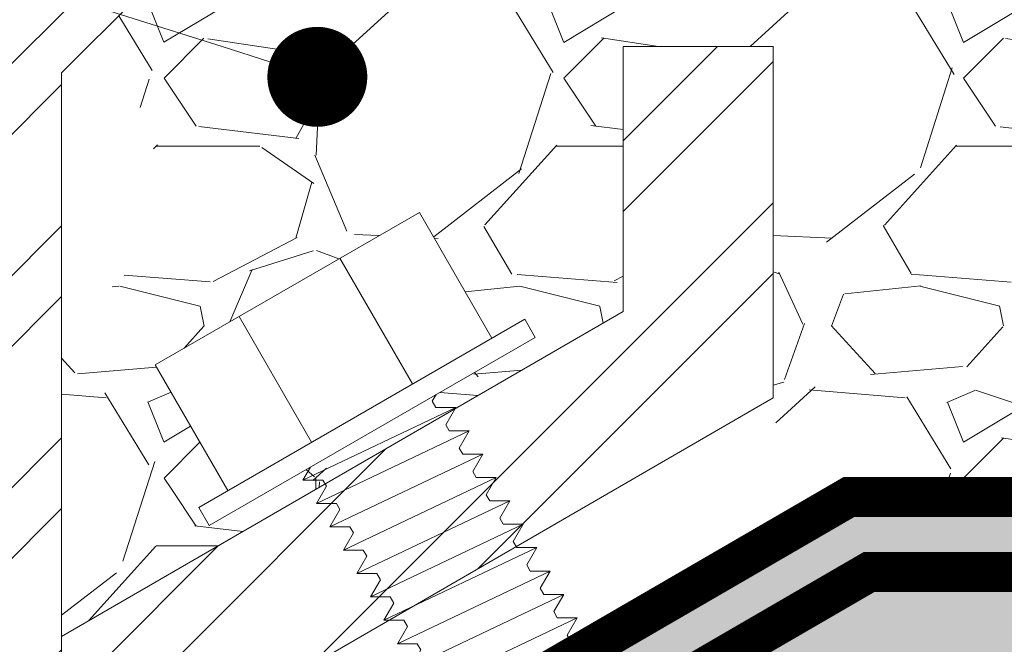
# Model space of a CAD drawing. Units: inches. Extents: x -38 to 74, y 0 to 27.
# Drawn here: x 11 to 14, y 15 to 17 of the extents above; entities that cross this region are included whole.
import ezdxf
from ezdxf import colors
from ezdxf.entities.mleader import LeaderData, LeaderLine
from ezdxf.math import Vec2, Vec3

# ---------------------------------------------------------------- set-up
doc = ezdxf.new("R2010")
doc.units = ezdxf.units.IN
doc.header["$MEASUREMENT"] = 0
doc.layers.get('Defpoints').update_dxf_attribs({"color": 103})
for name, color, linetype, lineweight in [('A-DETAIL', 7, 'Continuous', 9), ('BP Others', 190, 'Continuous', 0), ('BP Primer', 2, 'Continuous', 0), ('BP Text', 20, 'Continuous', 0), ('RAM Black Pearl Sheet', 165, 'Continuous', 0)]:
    doc.layers.add(name, color=color, linetype=linetype, lineweight=lineweight)
doc.styles.get("Standard").update_dxf_attribs({"font": 'ARIALN.TTF'})

# ---------------------------------------------------------------- blocks, each defined once
blk = doc.blocks.new('DRAIN SCREW')
at = {"layer": 'A-DETAIL'}
for p, q in [((1829.507002013179, 0.427103701226514), (1830.167630681382, 0.8085178406483351)), ((1830.167630681382, 0.8085178406483351), (1830.349137407503, 0.4941389690931999)), ((1830.431146483555, 0.5414869312283201), (1829.615611782808, 0.07063775221794799)), ((1830.457451806182, 0.4959247759304901), (1830.431146483555, 0.5414869312283201)), ((1829.641917105433, 0.02507559692008954), (1830.457451806182, 0.4959247759304901)), ((1829.688508739298, 0.1127248296713788), (1829.507002013179, 0.427103701226514)), ((1830.209751174929, 0.3529147497982024), (1830.199915795579, 0.3358793730523359)), ((1830.258574851255, 0.3205664082969122), (1829.876345384034, 0.1388572656746305)), ((1830.208756739902, 0.3205664082969122), (1830.199915795579, 0.3358793730523359)), ((1830.258574851255, 0.3205664082969122), (1830.208756739902, 0.3205664082969122)), ((1830.258574851255, 0.3205664082969122), (1830.233665795578, 0.2774226582968993)), ((1830.242506739903, 0.2621096935414471), (1830.233665795578, 0.2774226582968993)), ((1830.292324851255, 0.2621096935414755), (1829.910095384033, 0.08040055091916543)), ((1830.292324851255, 0.2621096935414755), (1830.242506739903, 0.2621096935414471)), ((1830.292324851255, 0.2621096935414471), (1830.267415795579, 0.2189659435414342)), ((1830.326074851255, 0.2036529787860104), (1829.943845384033, 0.02194383616372875)), ((1830.276256739902, 0.2036529787860104), (1830.267415795579, 0.2189659435414342)), ((1830.326074851255, 0.2036529787860104), (1830.276256739902, 0.2036529787860104)), ((1830.326074851255, 0.2036529787860104), (1830.301165795579, 0.1605092287859975)), ((1829.876345384034, 0.1388572656746021), (1829.895021707707, 0.1712056071759207)), ((1830.310006739902, 0.1451962640305737), (1830.301165795579, 0.1605092287859975)), ((1829.876345384034, 0.1388572656746021), (1829.926163495386, 0.1388572656746305)), ((1829.910095384033, 0.08040055091916543), (1829.93500443971, 0.1235443009190647)), ((1829.93500443971, 0.1235443009190647), (1829.926163495386, 0.1388572656746305)), ((1830.359824851255, 0.1451962640305737), (1829.977595384034, -0.03651287859173635)), ((1830.359824851255, 0.1451962640305737), (1830.310006739902, 0.1451962640305737)), ((1830.359824851255, 0.1451962640305453), (1830.334915795579, 0.1020525140305324)), ((1830.343756739902, 0.08673954927510863), (1830.334915795579, 0.1020525140305324)), ((1829.910095384033, 0.08040055091916543), (1829.959913495386, 0.08040055091919385)), ((1829.968754439709, 0.06508758616359955), (1829.959913495386, 0.08040055091919385)), ((1830.393574851255, 0.08673954927510863), (1830.011345384033, -0.09496959334717303)), ((1830.393574851255, 0.08673954927510863), (1830.343756739902, 0.08673954927510863)), ((1830.393574851255, 0.08673954927510863), (1830.368665795579, 0.04359579927509571)), ((1829.641917105433, 0.02507559692008954), (1829.615611782808, 0.07063775221794799)), ((1829.943845384033, 0.02194383616372875), (1829.968754439709, 0.06508758616359955)), ((1830.427324851255, 0.02828283451967195), (1830.045095384034, -0.1534263081026097)), ((1830.377506739902, 0.02828283451964353), (1830.368665795579, 0.04359579927509571)), ((1830.427324851255, 0.02828283451967195), (1830.377506739902, 0.02828283451964353)), ((1830.427324851255, 0.02828283451964353), (1830.402415795578, -0.01486091548036939)), ((1829.943845384033, 0.02194383616372875), (1829.993663495386, 0.02194383616372875)), ((1829.977595384034, -0.03651287859173635), (1830.00250443971, 0.006630871408162875)), ((1830.00250443971, 0.006630871408162875), (1829.993663495386, 0.02194383616372875)), ((1830.411256739902, -0.03017388023579315), (1830.402415795578, -0.01486091548036939)), ((1829.977595384034, -0.03651287859173635), (1830.027413495386, -0.03651287859170793)), ((1830.036254439709, -0.05182584334730223), (1830.027413495386, -0.03651287859170793)), ((1830.461074851255, -0.03017388023579315), (1830.078845384033, -0.2118830228580748)), ((1830.461074851255, -0.03017388023576473), (1830.411256739902, -0.03017388023579315)), ((1830.461074851255, -0.03017388023579315), (1830.436165795579, -0.07331763023600502)), ((1830.011345384033, -0.09496959334717303), (1830.036254439709, -0.05182584334730223)), ((1830.445006739902, -0.08863059499122983), (1830.436165795579, -0.07331763023600502)), ((1830.011345384033, -0.09496959334717303), (1830.061163495386, -0.09496959334714461)), ((1830.07000443971, -0.1102825581027389), (1830.061163495386, -0.09496959334714461)), ((1830.494824851255, -0.08863059499122983), (1830.112595384034, -0.2703397376135115)), ((1830.494824851255, -0.08863059499122983), (1830.445006739902, -0.08863059499122983)), ((1830.494824851255, -0.08863059499125825), (1830.469915795578, -0.1317743449912712)), ((1830.045095384034, -0.1534263081026097), (1830.07000443971, -0.1102825581027389)), ((1830.528574851255, -0.1470873097466949), (1830.146345384033, -0.3287964523689766)), ((1830.478756739903, -0.1470873097466949), (1830.469915795578, -0.1317743449912712)), ((1830.528574851255, -0.1470873097466949), (1830.478756739903, -0.1470873097466949)), ((1830.528574851255, -0.1470873097466949), (1830.503665795579, -0.1902310597467078)), ((1830.045095384034, -0.1534263081026097), (1830.094913495386, -0.1534263081026097)), ((1830.078845384033, -0.2118830228580748), (1830.10375443971, -0.168739272858204)), ((1830.10375443971, -0.168739272858204), (1830.094913495386, -0.1534263081026097)), ((1830.512506739902, -0.2055440245021316), (1830.503665795579, -0.1902310597467078)), ((1830.078845384033, -0.2118830228580748), (1830.128663495386, -0.2118830228580748)), ((1830.13750443971, -0.2271959876136407), (1830.128663495386, -0.2118830228580748)), ((1830.562324851255, -0.2055440245021316), (1830.180095384034, -0.3872531671244133)), ((1830.562324851255, -0.2055440245021316), (1830.512506739902, -0.2055440245021316)), ((1830.562324851255, -0.2055440245021316), (1830.537415795578, -0.2486877745021161)), ((1830.112595384034, -0.2703397376135115), (1830.13750443971, -0.2271959876136407)), ((1830.112595384034, -0.2703397376135115), (1830.162413495386, -0.2703397376135115)), ((1830.17125443971, -0.2856527023691058), (1830.162413495386, -0.2703397376135115)), ((1830.596074851255, -0.2640007392575683), (1830.213845384033, -0.4457098818798784)), ((1830.546256739903, -0.2640007392575967), (1830.537415795578, -0.2486877745021161)), ((1830.596074851255, -0.2640007392575967), (1830.546256739903, -0.2640007392575967)), ((1830.596074851255, -0.2640007392575967), (1830.571165795579, -0.3071444892576096)), ((1830.146345384033, -0.3287964523689766), (1830.17125443971, -0.2856527023691058)), ((1830.580006739902, -0.3224574540130334), (1830.571165795579, -0.3071444892576096)), ((1830.146345384033, -0.3287964523689766), (1830.196163495386, -0.3287964523689766)), ((1830.180095384034, -0.3872531671244133), (1830.20500443971, -0.3441094171245425)), ((1830.20500443971, -0.3441094171245425), (1830.196163495386, -0.3287964523689766)), ((1830.629824851255, -0.3224574540130334), (1830.247595384033, -0.504166596635315)), ((1830.629824851255, -0.3224574540130334), (1830.580006739902, -0.3224574540130334)), ((1830.629824851255, -0.3224574540130334), (1830.604915795579, -0.3656012040130463)), ((1830.613756739902, -0.3809141687684701), (1830.604915795579, -0.3656012040130463)), ((1830.180095384034, -0.3872531671244133), (1830.229913495386, -0.3872531671244133)), ((1830.23875443971, -0.4025661318799791), (1830.229913495386, -0.3872531671244133)), ((1830.663574851255, -0.3809141687684701), (1830.281345384034, -0.5626233113907517)), ((1830.663574851255, -0.3809141687684701), (1830.613756739902, -0.3809141687684701)), ((1830.663574851255, -0.3809141687684985), (1830.638665795579, -0.4240579187685114)), ((1830.213845384033, -0.4457098818798784), (1830.23875443971, -0.4025661318799791)), ((1830.315095384033, -0.6210800261462168), (1830.697324851255, -0.4393708835239352)), ((1830.647506739902, -0.4393708835239352), (1830.638665795579, -0.4240579187685114)), ((1830.697324851255, -0.4393708835239352), (1830.647506739902, -0.4393708835239352)), ((1830.697324851255, -0.4393708835239352), (1830.672415795579, -0.4825146335239481)), ((1830.213845384033, -0.4457098818798784), (1830.263663495386, -0.4457098818798499)), ((1830.247595384033, -0.504166596635315), (1830.272504439709, -0.4610228466354442)), ((1830.272504439709, -0.4610228466354442), (1830.263663495386, -0.4457098818798499)), ((1830.693450138881, -0.4460820822193341), (1830.672415795579, -0.4825146335239481)), ((1830.681256739902, -0.4978275982794003), (1830.672415795579, -0.4825146335239481)), ((1830.681256739902, -0.4978275982793718), (1830.672415795579, -0.4825146335239481)), ((1830.247595384033, -0.504166596635315), (1830.297413495386, -0.504166596635315)), ((1830.30625443971, -0.5194795613908809), (1830.297413495386, -0.504166596635315)), ((1830.731074851255, -0.4978275982793718), (1830.348845384034, -0.6795367409016535)), ((1830.712167860124, -0.4978275982794003), (1830.681256739902, -0.4978275982794003)), ((1830.731074851255, -0.4978275982793718), (1830.681256739902, -0.4978275982793718)), ((1830.731074851255, -0.4978275982793718), (1830.706165795578, -0.5409713482793848)), ((1830.281345384034, -0.5626233113907801), (1830.30625443971, -0.5194795613908809)), ((1830.715006739902, -0.5562843130348369), (1830.706165795578, -0.5409713482793848)), ((1830.281345384034, -0.5626233113907801), (1830.331163495386, -0.5626233113907517)), ((1830.340004439709, -0.577936276146346), (1830.331163495386, -0.5626233113907517)), ((1830.764824851255, -0.5562843130348085), (1830.382595384033, -0.7379934556571186)), ((1830.764824851255, -0.5562843130348085), (1830.715006739902, -0.5562843130348369)), ((1830.764824851255, -0.5562843130348369), (1830.739915795579, -0.5994280630348214)), ((1830.764824851255, -0.5562843130348369), (1830.739915795579, -0.5994280630348499)), ((1830.315095384033, -0.6210800261462168), (1830.340004439709, -0.577936276146346)), ((1830.798574851255, -0.6147410277902736), (1830.416345384034, -0.7964501704125553)), ((1830.748756739902, -0.6147410277902736), (1830.739915795579, -0.5994280630348499)), ((1830.798574851255, -0.6147410277902736), (1830.748756739902, -0.6147410277902736)), ((1830.798574851255, -0.6147410277902736), (1830.773665795578, -0.6578847777902865)), ((1830.315095384033, -0.6210800261462168), (1830.364913495386, -0.6210800261462168)), ((1830.315095384033, -0.6210800261462168), (1830.364913495386, -0.6210800261461884)), ((1830.348845384034, -0.6795367409016535), (1830.37375443971, -0.6363929909017827)), ((1830.35514771441, -0.6686207844828402), (1830.37375443971, -0.6363929909017827)), ((1830.37375443971, -0.6363929909017827), (1830.364913495386, -0.6210800261462168)), ((1830.37375443971, -0.6363929909017827), (1830.364913495386, -0.6210800261461884)), ((1830.782506739903, -0.6731977425457103), (1830.773665795578, -0.6578847777902865)), ((1830.348845384034, -0.6795367409016535), (1830.398663495386, -0.6795367409016535)), ((1830.364344233527, -0.6795367409016535), (1830.398663495386, -0.6795367409016535)), ((1830.40750443971, -0.6948497056572478), (1830.398663495386, -0.6795367409016535)), ((1830.832324851255, -0.6731977425457103), (1830.450095384033, -0.854906885167992)), ((1830.832324851255, -0.6731977425457103), (1830.782506739903, -0.6731977425457103)), ((1830.832324851255, -0.6731977425457387), (1830.807415795579, -0.7163414925457232)), ((1830.832324851255, -0.6731977425457387), (1830.807415795579, -0.7163414925457516)), ((1830.382595384033, -0.7379934556571186), (1830.40750443971, -0.6948497056572478)), ((1830.382595384033, -0.7379934556571186), (1830.432413495386, -0.7379934556570902)), ((1830.44125443971, -0.7533064204126845), (1830.432413495386, -0.7379934556570902)), ((1830.866074851255, -0.7316544573011754), (1830.483845384033, -0.9133635999234571)), ((1830.816256739902, -0.7316544573011754), (1830.807415795579, -0.7163414925457516)), ((1830.866074851255, -0.7316544573011754), (1830.816256739902, -0.7316544573011754)), ((1830.866074851255, -0.7316544573011754), (1830.841165795578, -0.7747982073011883)), ((1830.416345384034, -0.7964501704125553), (1830.44125443971, -0.7533064204126845)), ((1830.850006739902, -0.7901111720566121), (1830.841165795578, -0.7747982073011883)), ((1830.416345384034, -0.7964501704125553), (1830.466163495386, -0.7964501704125553)), ((1830.450095384033, -0.854906885167992), (1830.47500443971, -0.8117631351681212)), ((1830.47500443971, -0.8117631351681212), (1830.466163495386, -0.7964501704125553)), ((1830.899824851255, -0.7901111720566121), (1830.517595384033, -0.9718203146788937)), ((1830.899824851255, -0.7901111720566121), (1830.850006739902, -0.7901111720566121)), ((1830.899824851255, -0.7901111720566121), (1830.874915795579, -0.8332549220565966)), ((1830.899824851255, -0.7901111720566121), (1830.874915795579, -0.833254922056625)), ((1830.883756739902, -0.8485678868120772), (1830.874915795579, -0.833254922056625)), ((1830.450095384033, -0.854906885167992), (1830.499913495386, -0.854906885167992)), ((1830.508754439709, -0.8702198499235863), (1830.499913495386, -0.854906885167992)), ((1830.933574851255, -0.8485678868120488), (1830.551345384033, -1.030277029434359)), ((1830.933574851255, -0.8485678868120488), (1830.883756739902, -0.8485678868120772)), ((1830.933574851255, -0.8485678868120772), (1830.908665795579, -0.8917116368120901)), ((1830.483845384033, -0.9133635999234571), (1830.508754439709, -0.8702198499235863)), ((1830.967324851255, -0.9070246015675139), (1830.585095384034, -1.088733744189796)), ((1830.917506739902, -0.9070246015675139), (1830.908665795579, -0.8917116368120901)), ((1830.967324851255, -0.9070246015675139), (1830.917506739902, -0.9070246015675139)), ((1830.967324851255, -0.9070246015675139), (1830.942415795578, -0.9501683515674983)), ((1830.967324851254, -0.9070246015675139), (1830.942415795578, -0.9501683515675268)), ((1830.483845384033, -0.9133635999234571), (1830.533663495386, -0.9133635999234571)), ((1830.517595384033, -0.9718203146788937), (1830.54250443971, -0.9286765646790229)), ((1830.54250443971, -0.9286765646790229), (1830.533663495386, -0.9133635999234571)), ((1830.951256739902, -0.9654813163229505), (1830.942415795578, -0.9501683515675268)), ((1830.517595384033, -0.9718203146788937), (1830.567413495386, -0.9718203146788937)), ((1830.576254439709, -0.9871332794344596), (1830.567413495386, -0.9718203146788937)), ((1831.001074851255, -0.9654813163229505), (1830.618845384033, -1.147190458945232)), ((1831.001074851255, -0.9654813163229505), (1830.951256739902, -0.9654813163229505)), ((1831.001074851255, -0.9654813163229505), (1830.976165795579, -1.008625066322963)), ((1830.551345384033, -1.030277029434359), (1830.576254439709, -0.9871332794344596)), ((1830.985006739902, -1.023938031078416), (1830.976165795579, -1.008625066322963)), ((1830.551345384033, -1.030277029434359), (1830.601163495386, -1.03027702943433)), ((1830.61000443971, -1.045589994189925), (1830.601163495386, -1.03027702943433)), ((1831.034824851255, -1.023938031078387), (1830.652595384034, -1.205647173700697)), ((1831.034824851255, -1.023938031078387), (1830.985006739902, -1.023938031078416)), ((1831.034824851255, -1.023938031078416), (1831.009915795578, -1.0670817810784)), ((1831.034824851255, -1.023938031078416), (1831.009915795578, -1.067081781078429)), ((1830.585095384034, -1.088733744189796), (1830.61000443971, -1.045589994189925)), ((1831.068574851255, -1.082394745833852), (1830.686345384033, -1.264103888456134)), ((1831.018756739903, -1.082394745833852), (1831.009915795578, -1.067081781078429)), ((1831.068574851255, -1.082394745833852), (1831.018756739903, -1.082394745833852)), ((1831.068574851255, -1.082394745833852), (1831.043665795579, -1.125538495833865)), ((1830.585095384034, -1.088733744189796), (1830.634913495386, -1.088733744189767)), ((1830.618845384033, -1.147190458945232), (1830.643754439709, -1.104046708945361)), ((1830.643754439709, -1.104046708945361), (1830.634913495386, -1.088733744189767)), ((1831.052506739902, -1.140851460589289), (1831.043665795579, -1.125538495833865)), ((1830.618845384033, -1.147190458945232), (1830.668663495386, -1.147190458945232)), ((1830.67750443971, -1.162503423700826), (1830.668663495386, -1.147190458945232)), ((1831.102324851255, -1.140851460589289), (1830.720095384033, -1.322560603211571)), ((1831.102324851255, -1.140851460589289), (1831.052506739902, -1.140851460589289)), ((1831.102324851255, -1.140851460589317), (1831.077415795578, -1.183995210589302)), ((1831.102324851255, -1.140851460589317), (1831.077415795578, -1.18399521058933)), ((1830.652595384034, -1.205647173700697), (1830.67750443971, -1.162503423700826)), ((1830.652595384034, -1.205647173700697), (1830.702413495386, -1.205647173700669)), ((1830.71125443971, -1.220960138456263), (1830.702413495386, -1.205647173700669)), ((1831.136074851255, -1.199308175344754), (1830.753845384033, -1.381017317967036)), ((1831.086256739902, -1.199308175344754), (1831.077415795578, -1.18399521058933)), ((1831.136074851255, -1.199308175344754), (1831.086256739902, -1.199308175344754)), ((1831.136074851255, -1.199308175344754), (1831.111165795579, -1.242451925344767)), ((1830.686345384033, -1.264103888456134), (1830.71125443971, -1.220960138456263)), ((1831.120006739902, -1.257764890100191), (1831.111165795579, -1.242451925344767)), ((1830.686345384033, -1.264103888456134), (1830.736163495386, -1.264103888456134)), ((1830.720095384033, -1.322560603211571), (1830.745004439709, -1.2794168532117)), ((1830.745004439709, -1.2794168532117), (1830.736163495386, -1.264103888456134)), ((1831.169824851255, -1.257764890100191), (1830.787595384033, -1.439474032722472)), ((1831.169824851255, -1.257764890100191), (1831.120006739902, -1.257764890100191)), ((1831.169824851255, -1.257764890100191), (1831.144915795579, -1.300908640100175)), ((1831.169824851255, -1.257764890100191), (1831.144915795579, -1.300908640100204)), ((1831.153756739902, -1.316221604855656), (1831.144915795579, -1.300908640100204)), ((1830.720095384033, -1.322560603211571), (1830.769913495385, -1.322560603211571)), ((1830.77875443971, -1.337873567967165), (1830.769913495385, -1.322560603211571)), ((1831.203574851255, -1.316221604855627), (1830.821345384034, -1.497930747477938)), ((1831.203574851255, -1.316221604855627), (1831.153756739902, -1.316221604855656)), ((1831.203574851254, -1.316221604855656), (1831.178665795578, -1.359365354855669)), ((1830.753845384033, -1.381017317967036), (1830.77875443971, -1.337873567967165)), ((1831.237324851255, -1.374678319611093), (1830.855095384033, -1.556387462233374)), ((1831.187506739902, -1.374678319611093), (1831.178665795578, -1.359365354855669)), ((1831.237324851255, -1.374678319611093), (1831.187506739902, -1.374678319611093)), ((1831.237324851255, -1.374678319611093), (1831.212415795579, -1.417822069611077)), ((1831.237324851255, -1.374678319611093), (1831.212415795579, -1.417822069611105)), ((1830.753845384033, -1.381017317967036), (1830.803663495386, -1.381017317967036)), ((1830.787595384033, -1.439474032722472), (1830.812504439709, -1.396330282722602)), ((1830.812504439709, -1.396330282722602), (1830.803663495386, -1.381017317967036)), ((1831.221256739902, -1.433135034366529), (1831.212415795579, -1.417822069611105)), ((1830.787595384033, -1.439474032722472), (1830.837413495386, -1.439474032722472)), ((1830.84625443971, -1.454786997478038), (1830.837413495386, -1.439474032722472)), ((1831.271074851255, -1.433135034366529), (1830.888845384034, -1.614844176988811)), ((1831.271074851255, -1.433135034366529), (1831.221256739902, -1.433135034366529)), ((1831.271074851255, -1.433135034366529), (1831.246165795578, -1.476278784366542)), ((1830.821345384034, -1.497930747477938), (1830.84625443971, -1.454786997478038)), ((1831.255006739902, -1.491591749121994), (1831.246165795578, -1.476278784366542)), ((1830.821345384034, -1.497930747477938), (1830.871163495386, -1.497930747477909)), ((1830.880004439709, -1.513243712233503), (1830.871163495386, -1.497930747477909)), ((1831.304824851255, -1.491591749121966), (1830.922595384033, -1.673300891744276)), ((1831.304824851255, -1.491591749121966), (1831.255006739902, -1.491591749121994)), ((1831.304824851255, -1.491591749121994), (1831.279915795579, -1.534735499121979)), ((1831.304824851255, -1.491591749121994), (1831.279915795579, -1.534735499122007)), ((1830.855095384033, -1.556387462233374), (1830.880004439709, -1.513243712233503)), ((1831.338574851255, -1.550048463877431), (1830.956345384033, -1.731757606499713)), ((1831.288756739902, -1.550048463877431), (1831.279915795579, -1.534735499122007)), ((1831.338574851255, -1.550048463877431), (1831.288756739902, -1.550048463877431)), ((1831.338574851255, -1.550048463877431), (1831.313665795578, -1.593192213877444)), ((1830.855095384033, -1.556387462233374), (1830.904913495386, -1.556387462233346)), ((1830.888845384034, -1.614844176988811), (1830.91375443971, -1.57170042698894)), ((1830.91375443971, -1.57170042698894), (1830.904913495386, -1.556387462233346)), ((1831.322506739902, -1.608505178632868), (1831.313665795578, -1.593192213877444)), ((1830.888845384034, -1.614844176988811), (1830.938663495386, -1.614844176988811)), ((1830.94750443971, -1.630157141744405), (1830.938663495386, -1.614844176988811)), ((1831.372324851255, -1.608505178632868), (1830.990095384033, -1.790214321255149)), ((1831.372324851255, -1.608505178632868), (1831.322506739902, -1.608505178632868)), ((1831.372324851255, -1.608505178632896), (1831.347415795579, -1.651648928632881)), ((1831.372324851255, -1.608505178632896), (1831.347415795579, -1.651648928632909)), ((1830.922595384033, -1.673300891744276), (1830.94750443971, -1.630157141744405)), ((1830.922595384033, -1.673300891744276), (1830.972413495386, -1.673300891744248)), ((1830.981254439709, -1.688613856499842), (1830.972413495386, -1.673300891744248)), ((1831.406074851255, -1.666961893388333), (1831.023845384033, -1.848671036010614)), ((1831.356256739902, -1.666961893388333), (1831.347415795579, -1.651648928632909)), ((1831.406074851255, -1.666961893388333), (1831.356256739902, -1.666961893388333)), ((1831.406074851255, -1.666961893388333), (1831.381165795578, -1.710105643388346)), ((1830.956345384033, -1.731757606499713), (1830.981254439709, -1.688613856499842)), ((1831.390006739902, -1.725418608143769), (1831.381165795578, -1.710105643388346)), ((1830.956345384033, -1.731757606499713), (1831.006163495385, -1.731757606499713)), ((1830.990095384033, -1.790214321255149), (1831.01500443971, -1.747070571255279)), ((1831.01500443971, -1.747070571255279), (1831.006163495385, -1.731757606499713)), ((1831.439824851255, -1.725418608143769), (1831.057595384033, -1.907127750766051)), ((1831.439824851255, -1.725418608143769), (1831.390006739902, -1.725418608143769)), ((1831.439824851255, -1.725418608143769), (1831.414915795578, -1.768562358143754)), ((1831.439824851254, -1.725418608143769), (1831.414915795578, -1.768562358143782)), ((1831.423756739902, -1.783875322899235), (1831.414915795578, -1.768562358143782)), ((1830.990095384033, -1.790214321255149), (1831.039913495386, -1.790214321255149)), ((1831.048754439709, -1.805527286010744), (1831.039913495386, -1.790214321255149)), ((1831.473574851255, -1.783875322899206), (1831.091345384033, -1.965584465521516)), ((1831.473574851255, -1.783875322899206), (1831.423756739902, -1.783875322899235)), ((1831.473574851255, -1.783875322899235), (1831.448665795579, -1.827019072899247)), ((1831.023845384033, -1.848671036010614), (1831.048754439709, -1.805527286010744)), ((1831.507324851254, -1.842332037654671), (1831.125095384034, -2.024041180276953)), ((1831.457506739902, -1.842332037654671), (1831.448665795579, -1.827019072899247)), ((1831.507324851254, -1.842332037654671), (1831.457506739902, -1.842332037654671)), ((1831.507324851254, -1.842332037654671), (1831.482415795578, -1.885475787654656)), ((1831.023845384033, -1.848671036010614), (1831.073663495386, -1.848671036010614)), ((1831.057595384033, -1.907127750766051), (1831.08250443971, -1.86398400076618)), ((1831.08250443971, -1.86398400076618), (1831.073663495386, -1.848671036010614)), ((1831.191788495385, -2.053269537654671), (1831.482415795578, -1.885475787654656)), ((1831.482415795578, -1.885475787654656), (1831.551762400486, -2.0055876306877)), ((1831.057595384033, -1.907127750766051), (1831.107413495386, -1.907127750766051)), ((1831.116254439709, -1.922440715521617), (1831.107413495386, -1.907127750766051)), ((1831.091345384033, -1.965584465521516), (1831.116254439709, -1.922440715521617)), ((1831.091345384033, -1.965584465521516), (1831.141163495386, -1.965584465521488)), ((1831.15000443971, -1.980897430277082), (1831.141163495386, -1.965584465521488)), ((1831.125095384034, -2.024041180276953), (1831.15000443971, -1.980897430277082)), ((1831.164184717548, -2.005458391958115), (1831.261135100294, -2.173381380687715)), ((1831.261135100294, -2.173381380687715), (1831.551762400486, -2.0055876306877)), ((1831.551762400486, -2.0055876306877), (1831.454886633755, -2.173381380687687)), ((1831.261135100294, -2.173381380687715), (1831.454886633755, -2.173381380687687))]:
    blk.add_line(p, q, dxfattribs=at)
for points in [[(1830.150451746899, 0.3794277494598077), (1829.96894502078, 0.693806621014943)], [(1829.716563245911, 0.5480939353560643), (1829.89806997203, 0.2337150638009291)]]:
    blk.add_lwpolyline(points, dxfattribs=at)
blk = doc.blocks.new('_Dot')
at = {"color": 0, "linetype": 'ByBlock', "lineweight": -2}
blk.add_line((-0.5, 0), (-1, 0), dxfattribs=at)
at = {"color": 0, "linetype": 'ByBlock', "const_width": 0.5}
blk.add_lwpolyline([(-0.25, 0, 1), (0.25, 0, 1)], format="xyb", close=True, dxfattribs=at)

msp = doc.modelspace()

# ---------------------------------------------------------------- hatches: boundary and pattern name
at = {"layer": 'A-DETAIL'}
h = msp.add_hatch(dxfattribs=at)
h.set_pattern_fill('ANSI32', color=256)
h.set_pattern_definition([(45, (-47.07870967162817, -2.131006349242153), (-0.2651650429449553, 0.2651650429449554), []), (45, (-46.90193297662845, -2.131006349242153), (-0.2651650429449553, 0.2651650429449554), [])])
h.paths.add_polyline_path([(11.29134390996787, 20.04757106568213), (10.3697439099682, 20.04757106568213), (10.3697439099682, 19.38548736625778), (10.83054390996804, 19.38548736625778), (10.83054390996804, 18.57472926841494), (10.3697439099682, 18.57472926841494), (10.3697439099682, 17.53792926841495), (10.83054390996804, 17.53792926841495), (10.83054390996804, 16.61632926841493), (10.3697439099682, 16.61632926841493), (10.3697439099682, 15.80992926841494), (10.83054390996804, 15.80992926841494), (10.83054390996804, 15.11872926841493), (10.83054390996804, 14.65792926841495), (11.29134390996787, 15.00352926841494), (11.29134390996787, 16.84672926841494), (11.52174390996824, 17.07712926841494), (11.52174390996824, 17.42272926841493), (11.29134390996787, 17.42272926841493)])
h = msp.add_hatch(dxfattribs=at)
h.set_pattern_fill('ANSI32', color=256)
h.set_pattern_definition([(45, (-47.07870967162817, -2.792984719361225), (-0.2651650429449553, 0.2651650429449554), []), (45, (-46.90193297662845, -2.792984719361225), (-0.2651650429449553, 0.2651650429449554), [])])
h.paths.add_polyline_path([(13.0716260584044, 16.03421893329899), (13.0716260584044, 16.91298375358257), (12.6966260584044, 16.91298375358257), (12.6966260584044, 16.25042613856413), (11.29134390996787, 15.43684173683797), (11.29134390996787, 15.00352926841494)])
at = {"layer": 'BP Others'}
h = msp.add_hatch(dxfattribs=at)
h.set_pattern_fill('GRAVEL', color=256)
h.set_pattern_definition([(228.012787504, (-46.35870967162791, -1.792984719361225), (-8.000000000000062, -9.000000000000004), [0.134536, -13.3190880470737]), (184.969740728, (-46.44870967162806, -1.892984719361248), (11.99999999999998, 1.000000000000035), [0.230868, -22.85592476123]), (132.510447078, (-46.67870967162762, -1.91298471936123), (10.00000000000012, -10.99999999999986), [0.162788, -16.1160325960997]), (267.273689006, (-47.06870967162795, -2.16298471936123), (1.000000000000024, 20.00000000000002), [0.2102379999999998, -20.81355804162897]), (292.833654178, (-47.07870967162817, -2.372984719361238), (-4.999999999999988, 12.00000000000003), [0.2061549999999998, -20.40937312808827]), (357.273689006, (-46.99870967162824, -2.562984719361236), (-20.00000000000002, 1.000000000000026), [0.2102379999999998, -20.81355804162897]), (37.6942404667, (-46.7887096716282, -2.572984719361227), (-13, -9.999999999999973), [0.278029, -27.524848548916]), (72.2553283749, (-46.56870967162795, -2.402984719361239), (7.000000000000028, 22), [0.2624879999999996, -25.98632149681337]), (121.429565615, (-46.48870967162802, -2.152984719361239), (-8.00000000000002, 12.99999999999999), [0.21095, -20.884073109729]), (175.236358309, (-46.5987096716277, -1.972984719361232), (10.99999999999998, -1.000000000000038), [0.240832, -11.8007625787923]), (222.397437798, (-46.83870967162839, -1.952984719361222), (-11.99999999999996, -10.99999999999997), [0.311448, -30.8333750047949]), (138.814074834, (-46.07870967162817, -2.172984719361221), (-7.000000000000033, 6), [0.1063009999999999, -10.52384481273469]), (171.46923439, (-46.1587096716281, -2.102984719361228), (13, -1.999999999999995), [0.202237, -20.021511416157]), (225, (-46.35870967162791, -2.072984719361227), (-1.110223024625157e-16, -0.9999999999999329), [0.141421, -1.2727925623731]), (203.198590514, (-46.42870967162762, -1.952984719361222), (4.999999999999989, 1.999999999999975), [0.076158, -7.5396151058639]), (291.801409486, (-46.49870967162824, -1.982984719361223), (-0.9999999999996839, 3.000000000000103), [0.107703, -5.2774618071345]), (30.96375653209999, (-46.45870967162828, -2.082984719361246), (3.000000000000053, 1.99999999999998), [0.174929, -5.656022894845298]), (161.565051177, (-46.30870967162773, -1.992984719361242), (2.000000000000012, -0.9999999999999767), [0.1264909999999998, -3.035786660168396]), (16.389540334, (-47.07870967162817, -1.982984719361223), (9.999999999999966, 3.000000000000044), [0.1772, -17.5428451466694]), (70.3461759419, (-46.9087096716281, -1.93298471936124), (-4.00000000000122, -11.0000000000034), [0.148661, -14.717407747319]), (293.198590514, (-46.30870967162773, -1.792984719361225), (-1.99999999999997, 4.999999999999991), [0.152315, -7.4634581058639]), (343.610459666, (-46.24870967162824, -1.93298471936124), (-9.999999999999966, 3.000000000000044), [0.1771999999999998, -17.54284514666897]), (339.44395478, (-47.07870967162817, -2.602984719361228), (-5.000000000000036, 2.000000000000024), [0.1708799999999998, -8.373123745317486]), (294.775140569, (-46.91870967162831, -2.66298471936123), (-5.000000000000005, 11), [0.143178, -14.174643063276]), (66.8014094864, (-46.29870967162842, -2.792984719361225), (1.999999999999981, 4.99999999999997), [0.152315, -7.4634581058639]), (17.3540246363, (-46.23870967162802, -2.652984719361239), (-12.99999999999998, -3.999999999999963), [0.167631, -16.59542361424]), (69.44395478040002, (-46.7887096716282, -2.792984719361225), (-2.000000000000007, -4.999999999999955), [0.08543999999999989, -8.458563745317486]), (101.309932474, (-46.35870967162791, -2.792984719361225), (-0.9999999999999638, 4.000000000000012), [0.05099, -5.0480295135928]), (165.963756532, (-46.36870967162813, -2.742984719361242), (2.999999999999959, -1.000000000000001), [0.206155, -3.9169506256177]), (186.009005957, (-46.56870967162795, -2.692984719361231), (10.00000000000005, 0.9999999999999831), [0.19105, -18.9139231745428]), (303.690067526, (-46.45870967162828, -2.172984719361221), (-0.9999999999999872, 1.999999999999986), [0.1442219999999998, -3.461329275463997]), (353.157226587, (-46.37870967162835, -2.292984719361225), (17.00000000000001, -2.000000000000053), [0.251794, -24.9275626240283]), (60.9453959009, (-46.12870967162835, -2.322984719361227), (-3.999999999999976, -6.999999999999977), [0.102956, -10.192674140987]), (90, (-46.07870967162817, -2.232984719361223), (-0.9999999999999999, 1), [0.06, -0.94]), (120.256437164, (-46.58870967162839, -2.66298471936123), (4.000000000000009, -7.000000000000008), [0.138924, -13.7535199894498]), (48.01278750420001, (-46.6587096716281, -2.542984719361225), (8, 8.999999999999975), [0.269072, -13.1845520470737]), (0, (-46.4787096716278, -2.342984719361237), (1, 1), [0.26, -0.74]), (325.3048464690001, (-46.21870967162759, -2.342984719361237), (10.00000000000014, -6.999999999999825), [0.1581139999999998, -15.65327430084199]), (254.054604099, (-46.08870967162839, -2.43298471936124), (-1.000000000000038, -4.000000000000004), [0.145602, -7.1345078892805]), (207.645975364, (-46.12870967162835, -2.572984719361227), (-18.99999999999995, -10.00000000000005), [0.237065, -23.4694741822594]), (175.42607874, (-46.33870967162839, -2.68298471936124), (-12.99999999999995, 1.000000000000001), [0.250799, -24.8290734079689])])
h.paths.add_polyline_path([(11.97070498425946, 15.83015604300663), (11.9432919152372, 15.8776368713442), (11.82092094878808, 15.80698596092383), (11.9306839333889, 15.80698596092383)])
h.paths.add_polyline_path([(11.29134390996787, 17.42272926841493), (11.52174390996824, 17.42272926841493), (11.52174390996824, 17.07712926841494), (11.29134390996787, 16.84672926841494), (11.29134390996787, 16.76075089829586), (11.52174390996824, 16.76075089829586), (11.52174390996824, 16.41515089829587), (11.29134390996787, 16.18475089829586), (11.29134390996787, 15.80698596092383), (11.7046672604105, 15.80698596092383), (11.52591863375928, 16.11658766406761), (12.18654730196285, 16.49800180348943), (12.36805402808331, 16.1836229319343), (12.45006310413591, 16.23097089406942), (12.4763684267622, 16.18540873877159), (12.19567369010601, 16.02334955700305), (12.2229123415349, 15.97617082879784), (12.6966260584044, 16.25042613856413), (12.6966260584044, 16.91298375358257), (13.0716260584044, 16.91298375358257), (13.0716260584044, 16.03421893329891), (13.09553259673103, 15.80698596092383), (15.22733663107683, 15.80698596092383), (11.29134390996787, 19.38559269556309)])
h = msp.add_hatch(dxfattribs=at)
h.set_pattern_fill('GRAVEL', color=256)
h.set_pattern_definition([(228.012787504, (-46.35870967162791, -1.792984719361232), (-8.000000000000062, -9.000000000000004), [0.134536, -13.3190880470737]), (184.969740728, (-46.44870967162806, -1.892984719361255), (11.99999999999998, 1.000000000000035), [0.230868, -22.85592476123]), (132.510447078, (-46.67870967162762, -1.912984719361237), (10.00000000000012, -10.99999999999986), [0.162788, -16.1160325960997]), (267.273689006, (-47.06870967162795, -2.162984719361237), (1.000000000000024, 20.00000000000002), [0.2102379999999998, -20.81355804162897]), (292.833654178, (-47.07870967162817, -2.372984719361245), (-4.999999999999988, 12.00000000000003), [0.2061549999999998, -20.40937312808827]), (357.273689006, (-46.99870967162824, -2.562984719361243), (-20.00000000000002, 1.000000000000026), [0.2102379999999998, -20.81355804162897]), (37.6942404667, (-46.7887096716282, -2.572984719361234), (-13, -9.999999999999973), [0.278029, -27.524848548916]), (72.2553283749, (-46.56870967162795, -2.402984719361246), (7.000000000000028, 22), [0.2624879999999996, -25.98632149681337]), (121.429565615, (-46.48870967162802, -2.152984719361246), (-8.00000000000002, 12.99999999999999), [0.21095, -20.884073109729]), (175.236358309, (-46.5987096716277, -1.972984719361239), (10.99999999999998, -1.000000000000038), [0.240832, -11.8007625787923]), (222.397437798, (-46.83870967162839, -1.952984719361229), (-11.99999999999996, -10.99999999999997), [0.311448, -30.8333750047949]), (138.814074834, (-46.07870967162817, -2.172984719361228), (-7.000000000000033, 6), [0.1063009999999999, -10.52384481273469]), (171.46923439, (-46.1587096716281, -2.102984719361235), (13, -1.999999999999995), [0.202237, -20.021511416157]), (225, (-46.35870967162791, -2.072984719361234), (-1.110223024625157e-16, -0.9999999999999329), [0.141421, -1.2727925623731]), (203.198590514, (-46.42870967162762, -1.952984719361229), (4.999999999999989, 1.999999999999975), [0.076158, -7.5396151058639]), (291.801409486, (-46.49870967162824, -1.98298471936123), (-0.9999999999996839, 3.000000000000103), [0.107703, -5.2774618071345]), (30.96375653209999, (-46.45870967162828, -2.082984719361253), (3.000000000000053, 1.99999999999998), [0.174929, -5.656022894845298]), (161.565051177, (-46.30870967162773, -1.99298471936125), (2.000000000000012, -0.9999999999999767), [0.1264909999999998, -3.035786660168396]), (16.389540334, (-47.07870967162817, -1.98298471936123), (9.999999999999966, 3.000000000000044), [0.1772, -17.5428451466694]), (70.3461759419, (-46.9087096716281, -1.932984719361247), (-4.00000000000122, -11.0000000000034), [0.148661, -14.717407747319]), (293.198590514, (-46.30870967162773, -1.792984719361232), (-1.99999999999997, 4.999999999999991), [0.152315, -7.4634581058639]), (343.610459666, (-46.24870967162824, -1.932984719361247), (-9.999999999999966, 3.000000000000044), [0.1771999999999998, -17.54284514666897]), (339.44395478, (-47.07870967162817, -2.602984719361235), (-5.000000000000036, 2.000000000000024), [0.1708799999999998, -8.373123745317486]), (294.775140569, (-46.91870967162831, -2.662984719361237), (-5.000000000000005, 11), [0.143178, -14.174643063276]), (66.8014094864, (-46.29870967162842, -2.792984719361232), (1.999999999999981, 4.99999999999997), [0.152315, -7.4634581058639]), (17.3540246363, (-46.23870967162802, -2.652984719361246), (-12.99999999999998, -3.999999999999963), [0.167631, -16.59542361424]), (69.44395478040002, (-46.7887096716282, -2.792984719361232), (-2.000000000000007, -4.999999999999955), [0.08543999999999989, -8.458563745317486]), (101.309932474, (-46.35870967162791, -2.792984719361232), (-0.9999999999999638, 4.000000000000012), [0.05099, -5.0480295135928]), (165.963756532, (-46.36870967162813, -2.74298471936125), (2.999999999999959, -1.000000000000001), [0.206155, -3.9169506256177]), (186.009005957, (-46.56870967162795, -2.692984719361238), (10.00000000000005, 0.9999999999999831), [0.19105, -18.9139231745428]), (303.690067526, (-46.45870967162828, -2.172984719361228), (-0.9999999999999872, 1.999999999999986), [0.1442219999999998, -3.461329275463997]), (353.157226587, (-46.37870967162835, -2.292984719361232), (17.00000000000001, -2.000000000000053), [0.251794, -24.9275626240283]), (60.9453959009, (-46.12870967162835, -2.322984719361234), (-3.999999999999976, -6.999999999999977), [0.102956, -10.192674140987]), (90, (-46.07870967162817, -2.23298471936123), (-0.9999999999999999, 1), [0.06, -0.94]), (120.256437164, (-46.58870967162839, -2.662984719361237), (4.000000000000009, -7.000000000000008), [0.138924, -13.7535199894498]), (48.01278750420001, (-46.6587096716281, -2.542984719361232), (8, 8.999999999999975), [0.269072, -13.1845520470737]), (0, (-46.4787096716278, -2.342984719361244), (1, 1), [0.26, -0.74]), (325.3048464690001, (-46.21870967162759, -2.342984719361244), (10.00000000000014, -6.999999999999825), [0.1581139999999998, -15.65327430084199]), (254.054604099, (-46.08870967162839, -2.432984719361247), (-1.000000000000038, -4.000000000000004), [0.145602, -7.1345078892805]), (207.645975364, (-46.12870967162835, -2.572984719361234), (-18.99999999999995, -10.00000000000005), [0.237065, -23.4694741822594]), (175.42607874, (-46.33870967162839, -2.682984719361247), (-12.99999999999995, 1.000000000000001), [0.250799, -24.8290734079689])])
h.paths.add_polyline_path([(11.29134390996787, 15.43684173683796), (11.9306839333889, 15.80698596092382), (11.29134390996787, 15.80698596092382)])
at = {"layer": 'BP Primer'}
h = msp.add_hatch(dxfattribs=at)
h.set_pattern_fill('WOOD6', color=6, scale=0.2, pattern_type=2)
h.set_pattern_definition([(216.8699, (-1670.413425096565, -18.66488512234782), (0.5999999835648904, 0.4000000246526634), [0.1, -0.9]), (206.5651, (-1670.293425096565, -18.72488512234782), (-0.1999998315881815, -0.2000002618792761), [0.2236068, -0.2236068]), (198.4349, (-1670.293425096565, -18.82488512234782), (-0.4000000869185922, -0.1999996806445416), [0.1264912, -0.5059644000000001])])
h.paths.add_polyline_path([(21.46609242009085, 16.0041484989832), (21.46609242009085, 15.0003286614399), (22.73831785898633, 15.11163396479249), (28.52597559760047, 15.11163396479249), (28.52597559760047, 15.86163396479249), (26.03994875246703, 15.86163396479249), (25.78994875246681, 16.11163396479257), (22.69465691607765, 16.11163396479249)])
h.paths.add_polyline_path([(19.74477974112201, 14.84973331564663), (19.74477974112155, 15.85355315318995), (15.56191381992939, 15.50278819783723), (15.25065698203357, 15.78578308507944), (13.26067106992823, 15.78578308507963), (11.10879032837183, 14.58201528063877), (11.18677571511662, 13.79550151960651), (13.31744690917358, 15.02276718979406), (13.5150311464869, 15.09828308507962), (14.69788345557586, 15.09828308507962), (14.69788345557586, 14.46646137076477), (15.36396136494127, 14.46646137076477)])

# ---------------------------------------------------------------- linework, layer by layer
at = {"layer": 'A-DETAIL'}
for p, q in [((11.29134390996787, 16.84672926841494), (11.52174390996824, 17.07712926841494)), ((12.6966260584044, 16.25042613856413), (12.6966260584044, 16.91298375358257)), ((12.6966260584044, 16.91298375358257), (13.0716260584044, 16.91298375358257)), ((13.0716260584044, 16.91298375358257), (13.0716260584044, 16.03421893329899)), ((11.29134390996787, 15.00352926841494), (11.29134390996787, 16.84672926841494)), ((11.29134390996787, 15.43684173683797), (12.6966260584044, 16.25042613856413)), ((13.0716260584044, 16.03421893329899), (11.27931009711428, 14.99656232413109))]:
    msp.add_line(p, q, dxfattribs=at)
at = {"layer": 'BP Others'}
msp.add_line((14.96849028350734, 15.80698596092383), (13.22413621847627, 15.80698596092383), dxfattribs=at)
at = {"layer": 'Defpoints'}
msp.add_lwpolyline([(11.18677571511707, 13.79550151960651), (11.10879032837183, 14.58201528063877), (13.26067106992823, 15.78578308507963), (15.25065698203357, 15.78578308507944), (15.56191381992939, 15.50278819783723), (19.74477974112155, 15.85355315318995)], dxfattribs=at)
at = {"layer": 'RAM Black Pearl Sheet', "const_width": 0.1}
for points in [[(19.74477974112155, 15.53985945395766), (15.61247400192124, 15.17832954755452), (14.97208546644665, 15.78578308507947), (13.26067106992823, 15.78578308507963), (11.09690907746394, 14.53019737792393)], [(19.74477974112155, 15.35164323441828), (15.54469782819947, 14.98418368115733), (14.89730309984557, 15.59828308507951), (13.31113204189014, 15.59828308507963), (11.09690907746394, 14.31341593413053)]]:
    msp.add_lwpolyline(points, dxfattribs=at)

# ---------------------------------------------------------------- block references
at = {"layer": 'A-DETAIL'}
msp.add_blockref('DRAIN SCREW', (-1817.981083379419, 15.6894839628411), dxfattribs=at)

# ---------------------------------------------------------------- leaders
at = {"layer": 'BP Text'}
ml = msp.add_multileader_mtext('Standard', dxfattribs=at)
ml.set_content('{\\fArial|b0|i0|c0|p34;PROTECTION COURSE SET IN \\A1;BLACK PEARL\\H0.75833x;\\S®^ ;\\H1.31869x; PRIMER-ADHESIVE}', color=256)
ml.set_leader_properties(color=256, lineweight=0)
ml.set_arrow_properties(name='DOT')
ml.build(insert=Vec2(0, 0))
ml.multileader.update_dxf_attribs({"text_left_attachment_type": 2, "text_right_attachment_type": 2, "dogleg_length": 0.36, "arrow_head_size": 0.25, "scale": 4})
ctx = ml.context
ctx.base_point, ctx.scale, ctx.char_height, ctx.arrow_head_size, ctx.landing_gap_size, ctx.plane_origin = Vec3(-3.062677120769152, 20.52841828238158), 4, 0.36, 0.25, 0.18, Vec3(-35.91268174302409, 33.68009752745095)
ctx.left_attachment, ctx.right_attachment, ctx.text_align_type = 2, 2, 2
notes = []
notes.append((ctx, [(1, (1, 1, 0), (8.171349834750913, 20.52841828238158), (-1, 0), 1.776046055110791, [(0, [(19.16472435630649, 15.80491112043296)], 0, [])])]))
ctx.mtext.insert, ctx.mtext.width, ctx.mtext.alignment, ctx.mtext.flow_direction = Vec3(6.215303779640124, 21.0206831604475), 9.181771606632083, 3, 5
ml = msp.add_multileader_mtext('Standard', dxfattribs=at)
ml.set_content('{\\fArial|b0|i0|c0|p34;No. 5 LARGE GRAVEL}', color=256)
ml.set_leader_properties(color=256, lineweight=0)
ml.set_arrow_properties(name='DOT')
ml.build(insert=Vec2(0, 0))
ml.multileader.update_dxf_attribs({"text_left_attachment_type": 2, "text_right_attachment_type": 2, "dogleg_length": 0.36, "arrow_head_size": 0.25, "scale": 4})
ctx = ml.context
ctx.base_point, ctx.scale, ctx.char_height, ctx.arrow_head_size, ctx.landing_gap_size, ctx.plane_origin = Vec3(0.8646625790944196, 18.02841828238158), 4, 0.36, 0.25, 0.18, Vec3(-36.94950764017504, 28.70711504779322)
ctx.left_attachment, ctx.right_attachment, ctx.text_align_type = 2, 2, 2
notes.append((ctx, [(1, (1, 1, 0), (8.171349834750913, 18.02841828238158), (-1, 0), 1.776046055110792, [(0, [(11.93129042118066, 16.83701552024164)], 0, [])])]))
ctx.mtext.insert, ctx.mtext.width, ctx.mtext.alignment, ctx.mtext.flow_direction = Vec3(6.215303779640122, 18.21455743654256), 9.181771606632083, 3, 5
for ctx, leaders in notes:
    for number, flags, end, landing, length, lines in leaders:
        leader = LeaderData()
        leader.index, (leader.has_last_leader_line, leader.has_dogleg_vector, leader.attachment_direction) = number, flags
        leader.last_leader_point, leader.dogleg_vector, leader.dogleg_length = Vec3(end), Vec3(landing), length
        for number, points, colour, breaks in lines:
            line = LeaderLine()
            line.index, line.vertices, line.color, line.breaks = number, Vec3.list(points), colors.encode_raw_color(colour), breaks
            leader.lines.append(line)
        ctx.leaders.append(leader)

# ---------------------------------------------------------------- next in the draw order: leaders
ml = msp.add_multileader_mtext('Standard', dxfattribs=at)
ml.set_content('\\A1;{\\fArial|b0|i0|c0|p34;INSULATION}', color=256)
ml.set_leader_properties(color=256, lineweight=0)
ml.set_arrow_properties(name='DOT')
ml.build(insert=Vec2(0, 0))
ml.multileader.update_dxf_attribs({"text_left_attachment_type": 2, "text_right_attachment_type": 2, "dogleg_length": 0.36, "arrow_head_size": 0.25, "scale": 4})
ctx = ml.context
ctx.base_point, ctx.scale, ctx.char_height, ctx.arrow_head_size, ctx.landing_gap_size, ctx.plane_origin = Vec3(22.83504473726823, 18.06035907883018), 4, 0.36, 0.25, 0.18, Vec3(25.68343567354293, 22.81925906572775)
ctx.left_attachment, ctx.right_attachment, ctx.text_align_type = 2, 2, 1
notes = []
notes.append((ctx, [(0, (0, 0, 0), (0, 0), (1, 0), 1, [])]))
ctx.mtext.insert, ctx.mtext.width, ctx.mtext.defined_height, ctx.mtext.alignment, ctx.mtext.flow_direction = Vec3(24.47996970316182, 18.24662101607439), 3.242237693237314, 0.4678513258982617, 2, 5
ctx.mtext.has_bg_fill, ctx.mtext.bg_color, ctx.mtext.bg_scale_factor, ctx.mtext.bg_transparency, ctx.mtext.use_window_bg_color = 1, -1027028792, 1.5, 0, 1
for ctx, leaders in notes:
    for number, flags, end, landing, length, lines in leaders:
        leader = LeaderData()
        leader.index, (leader.has_last_leader_line, leader.has_dogleg_vector, leader.attachment_direction) = number, flags
        leader.last_leader_point, leader.dogleg_vector, leader.dogleg_length = Vec3(end), Vec3(landing), length
        for number, points, colour, breaks in lines:
            line = LeaderLine()
            line.index, line.vertices, line.color, line.breaks = number, Vec3.list(points), colors.encode_raw_color(colour), breaks
            leader.lines.append(line)
        ctx.leaders.append(leader)

doc.saveas('drawing.dxf')
